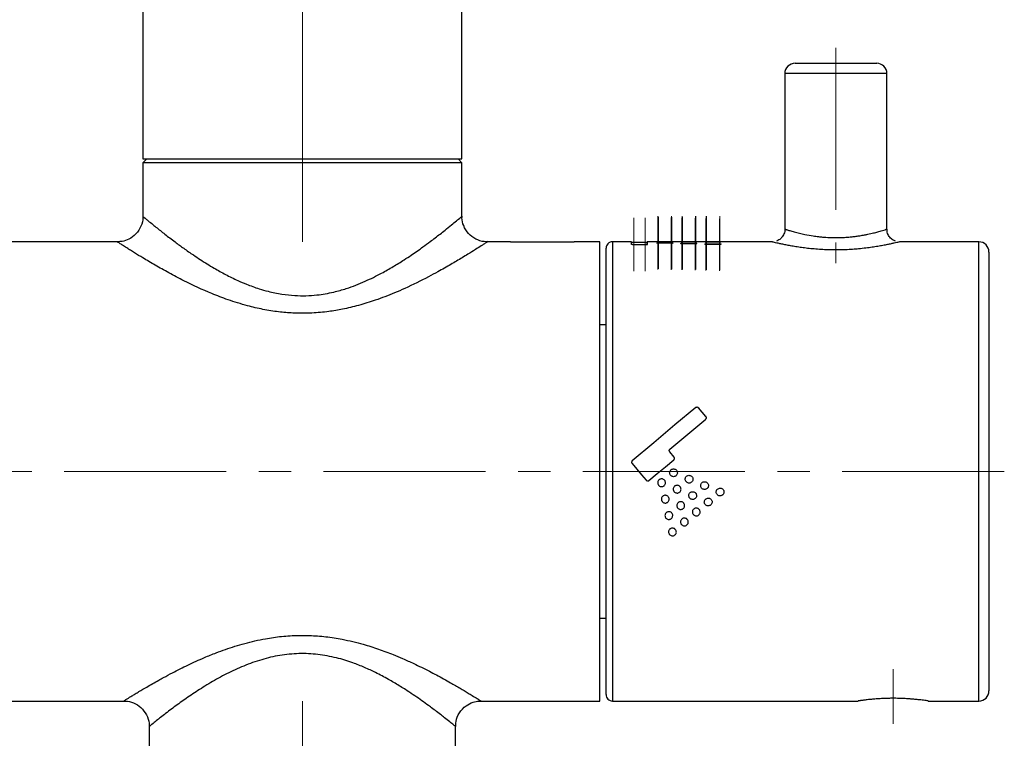
# Model space of a CAD drawing. Units: millimetres. Extents: x -2427 to 1561, y -1001 to 980.
# Drawn here: x -2329 to -2252, y 154 to 210 of the extents above; entities that cross this region are included whole.
import ezdxf

# ---------------------------------------------------------------- set-up
doc = ezdxf.new("R2010")
doc.units = ezdxf.units.MM
doc.linetypes.add('CENTERX2', pattern=[20.32, 12.7, -2.54, 2.54, -2.54])
doc.layers.add('アノテーション', color=7, linetype='Continuous')

msp = doc.modelspace()

# ---------------------------------------------------------------- linework, layer by layer
at = {"color": 7, "linetype": 'Continuous', "lineweight": 25}
for p, q in [((-2319.79886, 263.02855), (-2319.79886, 199.0966)), ((-2294.79887, 199.0966), (-2294.79887, 263.02671)), ((-2268.69886, 206.5966), (-2262.29885, 206.5966)), ((-2269.49885, 205.7966), (-2269.49885, 193.59598)), ((-2261.49885, 193.59509), (-2261.49885, 205.7966)), ((-2319.49885, 199.0966), (-2319.79886, 198.79661)), ((-2319.79886, 199.0966), (-2302.32373, 199.0966)), ((-2302.32373, 199.0966), (-2294.79887, 199.0966)), ((-2294.79887, 198.79661), (-2295.09886, 199.0966)), ((-2319.79886, 198.79661), (-2319.79886, 194.59573)), ((-2294.79887, 198.79661), (-2319.79886, 198.79661)), ((-2294.79887, 194.59659), (-2294.79887, 198.79661)), ((-2321.78827, 192.5966), (-2380.79885, 192.5966)), ((-2290.99886, 192.5966), (-2292.79886, 192.5966)), ((-2290.99886, 192.5966), (-2290.99886, 192.59215)), ((-2290.99886, 192.59215), (-2285.99887, 192.59215)), ((-2283.99886, 192.5966), (-2285.99887, 192.5966)), ((-2285.99887, 192.59215), (-2285.99887, 192.5966)), ((-2283.99886, 174.5966), (-2283.99886, 192.5966)), ((-2281.49886, 192.5966), (-2282.99886, 192.5966)), ((-2281.49886, 192.39693), (-2281.49886, 192.5966)), ((-2280.2763, 192.5466), (-2281.49886, 192.5466)), ((-2280.44377, 192.37057), (-2281.32886, 192.37057)), ((-2270.49734, 192.5966), (-2280.2763, 192.5966)), ((-2279.53075, 192.58172), (-2279.51616, 192.59088)), ((-2279.53057, 192.49608), (-2279.48211, 192.52302)), ((-2278.41586, 192.46436), (-2279.46572, 192.48601)), ((-2278.39045, 192.57549), (-2279.45505, 192.57811)), ((-2279.4321, 192.59263), (-2278.36747, 192.59137)), ((-2279.38944, 192.52877), (-2278.3395, 192.5117)), ((-2278.27462, 192.50241), (-2278.32317, 192.47214)), ((-2278.29175, 192.58915), (-2278.30636, 192.57899)), ((-2277.6507, 192.45773), (-2277.60205, 192.48987)), ((-2277.63316, 192.57734), (-2277.61894, 192.58805)), ((-2276.53533, 192.42088), (-2277.58577, 192.44589)), ((-2276.49288, 192.57032), (-2277.55746, 192.57325)), ((-2277.53483, 192.59023), (-2276.46989, 192.58865)), ((-2277.50939, 192.49684), (-2276.45953, 192.47629)), ((-2277.50939, 192.44655), (-2277.50939, 192.49684)), ((-2276.45953, 192.42596), (-2277.50939, 192.44655)), ((-2276.45953, 192.42596), (-2276.45953, 192.47629)), ((-2276.39463, 192.46528), (-2276.44269, 192.42989)), ((-2276.39422, 192.58595), (-2276.40879, 192.57425)), ((-2275.75481, 192.41278), (-2275.70628, 192.4501)), ((-2275.73767, 192.57249), (-2275.72311, 192.58473)), ((-2275.70628, 192.39969), (-2275.70628, 192.4501)), ((-2274.63959, 192.37057), (-2275.6899, 192.39918)), ((-2274.59699, 192.56472), (-2275.66196, 192.56795)), ((-2275.63906, 192.58732), (-2274.5741, 192.58544)), ((-2275.61361, 192.45831), (-2274.56376, 192.43424)), ((-2275.61361, 192.40791), (-2275.61361, 192.45831)), ((-2274.56376, 192.38379), (-2275.61361, 192.40791)), ((-2274.56376, 192.38379), (-2274.56376, 192.43424)), ((-2274.49885, 192.42147), (-2274.54692, 192.38085)), ((-2274.49837, 192.58228), (-2274.51293, 192.56907)), ((-2254.29887, 192.5966), (-2260.50462, 192.5966)), ((-2283.49885, 157.0966), (-2283.49885, 192.0966)), ((-2253.49885, 191.79661), (-2253.49885, 174.5966)), ((-2283.49885, 186.0966), (-2283.99886, 186.0966)), ((-2278.17565, 175.72555), (-2278.51789, 176.13346)), ((-2283.99886, 156.59661), (-2283.99886, 174.5966)), ((-2253.49885, 174.5966), (-2253.49885, 157.39661)), ((-2283.99886, 163.0966), (-2283.49885, 163.0966)), ((-2333.99886, 156.59661), (-2321.29885, 156.59661)), ((-2293.31565, 156.59661), (-2283.99886, 156.59661)), ((-2282.99886, 156.59661), (-2263.74721, 156.59661)), ((-2258.25439, 156.59661), (-2254.29887, 156.59661)), ((-2319.29886, 154.5966), (-2319.29886, 146.09661)), ((-2295.29886, 146.09661), (-2295.29886, 154.60221))]:
    msp.add_line(p, q, dxfattribs=at)
at = {"color": 8, "linetype": 'Continuous', "lineweight": 25}
for p, q in [((-2261.49885, 205.7966), (-2269.49885, 205.7966)), ((-2282.99886, 192.5966), (-2282.99886, 156.59661)), ((-2279.51616, 192.57965), (-2279.51616, 192.59088)), ((-2279.48211, 192.4866), (-2279.48211, 192.52302)), ((-2279.4321, 192.57805), (-2279.4321, 192.59263)), ((-2279.38944, 192.48449), (-2279.38944, 192.52877)), ((-2278.36747, 192.57561), (-2278.36747, 192.59137)), ((-2278.3395, 192.46787), (-2278.3395, 192.5117)), ((-2277.61894, 192.57501), (-2277.61894, 192.58805)), ((-2277.60205, 192.44658), (-2277.60205, 192.48987)), ((-2277.53483, 192.5732), (-2277.53483, 192.59023)), ((-2276.46989, 192.57045), (-2276.46989, 192.58865)), ((-2275.72311, 192.56987), (-2275.72311, 192.58473)), ((-2275.63906, 192.56788), (-2275.63906, 192.58732)), ((-2274.5741, 192.56487), (-2274.5741, 192.58544)), ((-2254.29887, 174.5966), (-2254.29887, 192.5966)), ((-2254.29887, 156.59661), (-2254.29887, 174.5966))]:
    msp.add_line(p, q, dxfattribs=at)
at = {"color": 7, "linetype": 'Continuous', "lineweight": 25, "flags": 128}
for points in [[(-2280.27755, 192.5466), (-2280.27713, 192.57436), (-2280.27545, 192.57439), (-2280.27378, 192.39696)], [(-2280.27378, 192.3464), (-2280.27545, 192.52433), (-2280.2763, 192.5466)], [(-2276.46679, 179.61334), (-2278.10328, 178.24027), (-2279.76659, 176.84471), (-2281.44646, 175.43524)], [(-2275.67834, 178.90749), (-2275.96769, 179.25211), (-2276.25549, 179.59489)], [(-2278.49938, 176.34477), (-2277.55868, 177.13401), (-2276.62389, 177.91831), (-2275.6968, 178.69613)], [(-2281.46495, 175.22391), (-2281.09431, 174.78218), (-2280.72359, 174.34034), (-2280.35298, 173.89866)], [(-2280.14165, 173.88017), (-2279.49248, 174.42486), (-2278.8431, 174.96972), (-2278.19414, 175.51424)]]:
    msp.add_lwpolyline(points, dxfattribs=at)
at = {"color": 7, "linetype": 'Continuous', "lineweight": 25}
for centre, radius, start, end in [((-2268.69886, 205.7966), 0.8, 89.9997878, 180.0002122), ((-2262.29887, 205.79658), 0.80002, 0.0016097, 89.9983903), ((-2282.99887, 192.09662), 0.49998, 89.9986063, 180.0031013), ((-2254.29887, 191.79658), 0.80002, 0.0016096, 89.9994576), ((-2254.29885, 157.3966), 0.8, 269.9987206, 0.0002122), ((-2282.9989, 157.09656), 0.49996, 179.9956913, 270.0043087)]:
    msp.add_arc(centre, radius, start, end, dxfattribs=at)
for points, knots in [([(-2319.81111, 194.59343), (-2319.80685, 194.56341), (-2319.77007, 194.30369), (-2319.93128, 193.79944), (-2320.30339, 193.19875), (-2320.84294, 192.80519), (-2321.35552, 192.61831), (-2321.6642, 192.60825), (-2321.78886, 192.60419)], [0, 0, 0, 0, 0.02913283, 0.25197277, 0.48398977, 0.70396196, 0.88044968, 1, 1, 1, 1]), ([(-2292.79379, 192.61253), (-2292.87843, 192.60948), (-2293.1969, 192.598), (-2293.73812, 192.7896), (-2294.31744, 193.22389), (-2294.67639, 193.82407), (-2294.81466, 194.31818), (-2294.79023, 194.57304), (-2294.78598, 194.61744)], [0, 0, 0, 0, 0.08032496, 0.30225854, 0.52804857, 0.75688276, 0.95764743, 1, 1, 1, 1]), ([(-2269.50033, 193.59533), (-2269.49972, 193.59169), (-2269.47903, 193.46916), (-2269.5551, 193.22545), (-2269.71986, 192.94278), (-2269.93508, 192.75403), (-2270.08626, 192.68875), (-2270.15252, 192.66013)], [0, 0, 0, 0, 0.00912984, 0.30776606, 0.59317648, 0.82167122, 1, 1, 1, 1]), ([(-2260.84872, 192.66111), (-2260.85285, 192.66214), (-2260.9634, 192.68949), (-2261.15959, 192.82641), (-2261.38202, 193.0882), (-2261.49795, 193.36759), (-2261.4871, 193.5416), (-2261.48379, 193.59474)], [0, 0, 0, 0, 0.01060554, 0.2832794, 0.56844804, 0.86818389, 1, 1, 1, 1]), ([(-2281.32886, 192.37057), (-2281.3474, 192.37089), (-2281.38244, 192.3715), (-2281.43091, 192.37496), (-2281.4662, 192.38219), (-2281.49151, 192.38603), (-2281.49744, 192.39482), (-2281.49886, 192.39693)], [0, 0, 0, 0, 0.31846902, 0.60205663, 0.82192876, 0.95717361, 1, 1, 1, 1]), ([(-2280.27378, 192.39696), (-2280.27378, 192.39694), (-2280.27377, 192.39257), (-2280.29037, 192.38484), (-2280.31559, 192.37934), (-2280.35892, 192.37357), (-2280.40252, 192.37099), (-2280.43205, 192.37069), (-2280.44377, 192.37057)], [0, 0, 0, 0, 0.00025565, 0.0750097, 0.24321236, 0.49419983, 0.79920218, 1, 1, 1, 1]), ([(-2279.46572, 192.48601), (-2279.46987, 192.48613), (-2279.48183, 192.48648), (-2279.49971, 192.48692), (-2279.51714, 192.49063), (-2279.52733, 192.48957), (-2279.53217, 192.49515), (-2279.53085, 192.49592), (-2279.53057, 192.49608)], [0, 0, 0, 0, 0.18110888, 0.52191571, 0.78378781, 0.93928522, 0.98681747, 1, 1, 1, 1]), ([(-2279.45505, 192.57811), (-2279.46246, 192.57818), (-2279.4777, 192.57831), (-2279.49901, 192.57849), (-2279.51593, 192.58012), (-2279.52645, 192.5795), (-2279.53013, 192.5814), (-2279.53075, 192.58172)], [0, 0, 0, 0, 0.29299223, 0.60214861, 0.83736736, 0.97280918, 1, 1, 1, 1]), ([(-2279.51616, 192.59088), (-2279.51602, 192.59092), (-2279.51346, 192.59167), (-2279.50544, 192.59151), (-2279.49046, 192.59237), (-2279.46924, 192.59244), (-2279.44911, 192.59265), (-2279.43629, 192.59263), (-2279.4321, 192.59263)], [0, 0, 0, 0, 0.00515898, 0.09511031, 0.28140307, 0.5430977, 0.8504768, 1, 1, 1, 1]), ([(-2279.48211, 192.52302), (-2279.47986, 192.5237), (-2279.47254, 192.5259), (-2279.4575, 192.52703), (-2279.43632, 192.52844), (-2279.4129, 192.52896), (-2279.39686, 192.52883), (-2279.38944, 192.52877)], [0, 0, 0, 0, 0.07572392, 0.24572856, 0.48306942, 0.76086429, 1, 1, 1, 1]), ([(-2278.32317, 192.47214), (-2278.32432, 192.4716), (-2278.32958, 192.46912), (-2278.34229, 192.46741), (-2278.36179, 192.46524), (-2278.38254, 192.4644), (-2278.40105, 192.46413), (-2278.41122, 192.46429), (-2278.41586, 192.46436)], [0, 0, 0, 0, 0.04047489, 0.18620931, 0.40554559, 0.67341856, 0.85106276, 1, 1, 1, 1]), ([(-2278.30636, 192.57899), (-2278.30792, 192.57862), (-2278.3138, 192.57722), (-2278.32667, 192.57685), (-2278.34613, 192.57584), (-2278.3668, 192.57558), (-2278.38209, 192.57545), (-2278.38906, 192.57548), (-2278.39045, 192.57549)], [0, 0, 0, 0, 0.05685137, 0.2149403, 0.45564123, 0.75207259, 0.95030873, 1, 1, 1, 1]), ([(-2278.36747, 192.59137), (-2278.3627, 192.59137), (-2278.34963, 192.59136), (-2278.33095, 192.59098), (-2278.30899, 192.59108), (-2278.30208, 192.58969), (-2278.29055, 192.59016), (-2278.29171, 192.58918), (-2278.29175, 192.58915)], [0, 0, 0, 0, 0.18710704, 0.51216181, 0.77358869, 0.9416959, 0.99819368, 1, 1, 1, 1]), ([(-2278.3395, 192.5117), (-2278.33802, 192.51167), (-2278.32831, 192.51148), (-2278.31242, 192.51099), (-2278.29182, 192.50894), (-2278.28209, 192.50799), (-2278.27206, 192.50467), (-2278.27409, 192.50289), (-2278.27462, 192.50241)], [0, 0, 0, 0, 0.06457244, 0.42157084, 0.71010387, 0.89932581, 0.97339037, 1, 1, 1, 1]), ([(-2277.58577, 192.44589), (-2277.58993, 192.44603), (-2277.60189, 192.44642), (-2277.61984, 192.44711), (-2277.63712, 192.45095), (-2277.64778, 192.4506), (-2277.65237, 192.45653), (-2277.65099, 192.45752), (-2277.6507, 192.45773)], [0, 0, 0, 0, 0.17949332, 0.51620288, 0.77557094, 0.93165302, 0.98572501, 1, 1, 1, 1]), ([(-2277.55746, 192.57325), (-2277.56487, 192.57333), (-2277.5801, 192.57348), (-2277.60144, 192.57369), (-2277.6183, 192.57551), (-2277.62895, 192.57486), (-2277.63255, 192.57698), (-2277.63316, 192.57734)], [0, 0, 0, 0, 0.29269759, 0.60136916, 0.83662631, 0.97212284, 1, 1, 1, 1]), ([(-2277.61894, 192.58805), (-2277.6188, 192.58811), (-2277.6163, 192.58908), (-2277.60816, 192.58878), (-2277.59327, 192.58991), (-2277.57201, 192.59002), (-2277.55187, 192.59025), (-2277.53904, 192.59023), (-2277.53483, 192.59023)], [0, 0, 0, 0, 0.00548885, 0.09548813, 0.28162952, 0.5428841, 0.84993148, 1, 1, 1, 1]), ([(-2277.60205, 192.48987), (-2277.59981, 192.49068), (-2277.59259, 192.49332), (-2277.57746, 192.49472), (-2277.55628, 192.49644), (-2277.53283, 192.49704), (-2277.5168, 192.49691), (-2277.50939, 192.49684)], [0, 0, 0, 0, 0.07633359, 0.24677688, 0.48419471, 0.76164644, 1, 1, 1, 1]), ([(-2277.50939, 192.44655), (-2277.5183, 192.44661), (-2277.53563, 192.44671), (-2277.55407, 192.44628), (-2277.56357, 192.44548), (-2277.56466, 192.44539)], [0, 0, 0, 0, 0.48317552, 0.94051659, 1, 1, 1, 1]), ([(-2276.44269, 192.42989), (-2276.44383, 192.42926), (-2276.44899, 192.42642), (-2276.46182, 192.4244), (-2276.48133, 192.4219), (-2276.5021, 192.42094), (-2276.52058, 192.4206), (-2276.53072, 192.42079), (-2276.53533, 192.42088)], [0, 0, 0, 0, 0.04155379, 0.18817764, 0.40774385, 0.67526491, 0.85219333, 1, 1, 1, 1]), ([(-2276.40879, 192.57425), (-2276.41034, 192.57383), (-2276.41619, 192.57225), (-2276.4291, 192.57187), (-2276.44855, 192.57072), (-2276.46923, 192.5704), (-2276.48451, 192.57032), (-2276.49148, 192.57032), (-2276.49288, 192.57032)], [0, 0, 0, 0, 0.0570107, 0.21530935, 0.45593032, 0.75221096, 0.95015998, 1, 1, 1, 1]), ([(-2276.46989, 192.58865), (-2276.46513, 192.58864), (-2276.45208, 192.58861), (-2276.43338, 192.58822), (-2276.41155, 192.58819), (-2276.40439, 192.5867), (-2276.39306, 192.58707), (-2276.39418, 192.58599), (-2276.39422, 192.58595)], [0, 0, 0, 0, 0.18626933, 0.51143136, 0.77262556, 0.94077889, 0.99778404, 1, 1, 1, 1]), ([(-2276.45953, 192.47629), (-2276.45805, 192.47626), (-2276.44836, 192.47604), (-2276.4324, 192.47543), (-2276.41206, 192.47306), (-2276.40177, 192.4718), (-2276.39212, 192.46791), (-2276.3941, 192.46584), (-2276.39463, 192.46528)], [0, 0, 0, 0, 0.06381786, 0.41728587, 0.70362767, 0.89267933, 0.97075352, 1, 1, 1, 1]), ([(-2275.6899, 192.39918), (-2275.69403, 192.39933), (-2275.70595, 192.39977), (-2275.72391, 192.40071), (-2275.74112, 192.40466), (-2275.75215, 192.40507), (-2275.75654, 192.41132), (-2275.7551, 192.41254), (-2275.75481, 192.41278)], [0, 0, 0, 0, 0.17657115, 0.50935465, 0.76679, 0.92412827, 0.98455393, 1, 1, 1, 1]), ([(-2275.66196, 192.56795), (-2275.66938, 192.56803), (-2275.68461, 192.56819), (-2275.70597, 192.56845), (-2275.72277, 192.5704), (-2275.73355, 192.56977), (-2275.73706, 192.57209), (-2275.73767, 192.57249)], [0, 0, 0, 0, 0.29250689, 0.60079777, 0.83562789, 0.97137885, 1, 1, 1, 1]), ([(-2275.72311, 192.58473), (-2275.72298, 192.58479), (-2275.72052, 192.58587), (-2275.71232, 192.58565), (-2275.69746, 192.5869), (-2275.67618, 192.58706), (-2275.65606, 192.58733), (-2275.64325, 192.58732), (-2275.63906, 192.58732)], [0, 0, 0, 0, 0.00539286, 0.09561828, 0.28188655, 0.54342816, 0.85058713, 1, 1, 1, 1]), ([(-2275.70628, 192.4501), (-2275.70406, 192.45106), (-2275.69693, 192.45415), (-2275.68169, 192.45581), (-2275.6605, 192.45784), (-2275.63703, 192.45855), (-2275.62101, 192.45838), (-2275.61361, 192.45831)], [0, 0, 0, 0, 0.07730857, 0.24833096, 0.48584834, 0.76244356, 1, 1, 1, 1]), ([(-2275.61361, 192.40791), (-2275.62249, 192.40799), (-2275.6398, 192.40815), (-2275.66418, 192.40723), (-2275.68436, 192.40509), (-2275.69832, 192.40339), (-2275.70454, 192.40049), (-2275.70628, 192.39969)], [0, 0, 0, 0, 0.28515598, 0.55510298, 0.78081174, 0.93877363, 1, 1, 1, 1]), ([(-2274.54692, 192.38085), (-2274.54804, 192.38014), (-2274.55307, 192.37692), (-2274.56602, 192.37458), (-2274.58554, 192.37175), (-2274.60634, 192.37064), (-2274.62483, 192.37027), (-2274.63496, 192.37048), (-2274.63959, 192.37057)], [0, 0, 0, 0, 0.04230365, 0.1898133, 0.40970416, 0.67656165, 0.85223706, 1, 1, 1, 1]), ([(-2274.51293, 192.56907), (-2274.51448, 192.5686), (-2274.5203, 192.56686), (-2274.53325, 192.56641), (-2274.55269, 192.56518), (-2274.57338, 192.56481), (-2274.58865, 192.56471), (-2274.5956, 192.56472), (-2274.59699, 192.56472)], [0, 0, 0, 0, 0.0573561, 0.21577089, 0.45656563, 0.75261904, 0.95070128, 1, 1, 1, 1]), ([(-2274.5741, 192.58544), (-2274.56933, 192.58543), (-2274.55627, 192.58539), (-2274.53749, 192.58496), (-2274.51586, 192.58485), (-2274.50832, 192.58326), (-2274.49736, 192.58354), (-2274.49834, 192.58233), (-2274.49837, 192.58228)], [0, 0, 0, 0, 0.18682419, 0.51120687, 0.77231219, 0.94035942, 0.99776953, 1, 1, 1, 1]), ([(-2274.56376, 192.43424), (-2274.56228, 192.4342), (-2274.55262, 192.43395), (-2274.53661, 192.43322), (-2274.51648, 192.43053), (-2274.50566, 192.42896), (-2274.49636, 192.42445), (-2274.4983, 192.42212), (-2274.49885, 192.42147)], [0, 0, 0, 0, 0.06298669, 0.41229477, 0.69615332, 0.88536949, 0.96788715, 1, 1, 1, 1]), ([(-2274.54449, 192.38289), (-2274.54557, 192.38299), (-2274.55198, 192.38354), (-2274.55841, 192.38368), (-2274.56376, 192.38379)], [0, 0, 0, 0, 0.16819961, 1, 1, 1, 1]), ([(-2260.50462, 192.59517), (-2260.50909, 192.59406), (-2260.53873, 192.58668), (-2260.61322, 192.56831), (-2260.74758, 192.53581), (-2260.93804, 192.49122), (-2261.18302, 192.43642), (-2261.47979, 192.37382), (-2261.82795, 192.30583), (-2262.22444, 192.23559), (-2262.66597, 192.16654), (-2263.1662, 192.09984), (-2263.67685, 192.04538), (-2264.214, 192.00246), (-2264.71013, 191.976), (-2265.20134, 191.96266), (-2265.65854, 191.96098), (-2266.14484, 191.97078), (-2266.65572, 191.99424), (-2267.18586, 192.03318), (-2267.61601, 192.07635), (-2267.94619, 192.11577), (-2268.25359, 192.15616), (-2268.62047, 192.21061), (-2269.0316, 192.28047), (-2269.40137, 192.35036), (-2269.72415, 192.41683), (-2269.99444, 192.4763), (-2270.20772, 192.52574), (-2270.35963, 192.56222), (-2270.45008, 192.58445), (-2270.48911, 192.59417), (-2270.49734, 192.59622)], [0, 0, 0, 0, 0.00136862, 0.00907465, 0.02279311, 0.0424363, 0.06718863, 0.09737351, 0.13254122, 0.17257398, 0.21699192, 0.26530212, 0.32248895, 0.36954094, 0.42537819, 0.47007204, 0.51551559, 0.56119683, 0.61456299, 0.66743645, 0.71910051, 0.74298447, 0.76622351, 0.81121089, 0.8531661, 0.89010724, 0.9230082, 0.95106722, 0.97232694, 0.98805099, 0.9974818, 1, 1, 1, 1]), ([(-2276.46679, 179.61334), (-2276.4532, 179.62269), (-2276.42589, 179.64148), (-2276.3763, 179.65093), (-2276.32739, 179.64478), (-2276.2852, 179.62519), (-2276.2647, 179.60429), (-2276.25549, 179.59489)], [0, 0, 0, 0, 0.20905644, 0.42025347, 0.62755368, 0.83256561, 1, 1, 1, 1]), ([(-2275.6968, 178.69613), (-2275.68484, 178.70838), (-2275.66102, 178.73276), (-2275.64322, 178.78196), (-2275.64201, 178.83375), (-2275.65594, 178.87729), (-2275.6723, 178.89935), (-2275.67834, 178.90749)], [0, 0, 0, 0, 0.21681901, 0.43179227, 0.64970369, 0.8708003, 1, 1, 1, 1]), ([(-2278.51789, 176.13346), (-2278.52748, 176.14748), (-2278.54664, 176.1755), (-2278.55568, 176.22669), (-2278.54822, 176.27728), (-2278.52735, 176.31804), (-2278.50725, 176.33725), (-2278.49938, 176.34477)], [0, 0, 0, 0, 0.2152261, 0.43015316, 0.64553481, 0.86126353, 1, 1, 1, 1]), ([(-2281.44646, 175.43524), (-2281.45832, 175.42312), (-2281.48203, 175.39889), (-2281.49984, 175.35016), (-2281.50135, 175.29916), (-2281.48799, 175.25531), (-2281.47148, 175.23281), (-2281.46495, 175.22391)], [0, 0, 0, 0, 0.21481241, 0.42952198, 0.64436218, 0.85929808, 1, 1, 1, 1]), ([(-2278.19414, 175.51424), (-2278.18229, 175.52636), (-2278.15859, 175.55059), (-2278.14077, 175.5993), (-2278.13927, 175.6503), (-2278.15263, 175.69414), (-2278.16913, 175.71665), (-2278.17565, 175.72555)], [0, 0, 0, 0, 0.21480107, 0.4294811, 0.64428759, 0.85931381, 1, 1, 1, 1]), ([(-2278.45237, 174.29446), (-2278.47181, 174.32298), (-2278.5107, 174.38001), (-2278.52876, 174.48392), (-2278.51394, 174.58704), (-2278.46512, 174.67934), (-2278.38853, 174.75009), (-2278.29317, 174.79167), (-2278.18905, 174.79912), (-2278.08867, 174.77196), (-2278.02201, 174.72676), (-2277.99243, 174.69355), (-2277.98556, 174.68583)], [0, 0, 0, 0, 0.1076607, 0.21534461, 0.3229533, 0.43091161, 0.53743772, 0.64547294, 0.75234047, 0.8599597, 0.96744046, 1, 1, 1, 1]), ([(-2277.98556, 174.68583), (-2277.96621, 174.65767), (-2277.92751, 174.60137), (-2277.90918, 174.49827), (-2277.92348, 174.39571), (-2277.96532, 174.31206), (-2278.00651, 174.27251), (-2278.02275, 174.25691)], [0, 0, 0, 0, 0.21331841, 0.42661855, 0.64128686, 0.85856483, 1, 1, 1, 1]), ([(-2280.35298, 173.89866), (-2280.34087, 173.8868), (-2280.31666, 173.86309), (-2280.26796, 173.8453), (-2280.21703, 173.84375), (-2280.17316, 173.85709), (-2280.15062, 173.8736), (-2280.14165, 173.88017)], [0, 0, 0, 0, 0.21467628, 0.42932838, 0.64392016, 0.85839839, 1, 1, 1, 1]), ([(-2279.34775, 173.94031), (-2279.37174, 173.91584), (-2279.41974, 173.8669), (-2279.4557, 173.76831), (-2279.45911, 173.6648), (-2279.43221, 173.57543), (-2279.39856, 173.5295), (-2279.3853, 173.51139)], [0, 0, 0, 0, 0.21396426, 0.42790968, 0.64238404, 0.8590309, 1, 1, 1, 1]), ([(-2278.91849, 173.90276), (-2278.94314, 173.92688), (-2278.99247, 173.97515), (-2279.09163, 174.01119), (-2279.19533, 174.01424), (-2279.28428, 173.98705), (-2279.32984, 173.95349), (-2279.34775, 173.94031)], [0, 0, 0, 0, 0.21512814, 0.43038065, 0.64500695, 0.86045784, 1, 1, 1, 1]), ([(-2278.95604, 173.47418), (-2278.93202, 173.49868), (-2278.88398, 173.54767), (-2278.84801, 173.64639), (-2278.84471, 173.74997), (-2278.8717, 173.83914), (-2278.90531, 173.88483), (-2278.91849, 173.90276)], [0, 0, 0, 0, 0.21432453, 0.4286398, 0.64352529, 0.86017489, 1, 1, 1, 1]), ([(-2278.02275, 174.25691), (-2278.05129, 174.23741), (-2278.10837, 174.19839), (-2278.21242, 174.18014), (-2278.31514, 174.19527), (-2278.39793, 174.23755), (-2278.43702, 174.27842), (-2278.45237, 174.29446)], [0, 0, 0, 0, 0.21543248, 0.43092717, 0.64536295, 0.86078054, 1, 1, 1, 1]), ([(-2277.23521, 173.79183), (-2277.25459, 173.82009), (-2277.29336, 173.8766), (-2277.31162, 173.97991), (-2277.29694, 174.08237), (-2277.25495, 174.16569), (-2277.21388, 174.20516), (-2277.19766, 174.22075)], [0, 0, 0, 0, 0.21392886, 0.42789469, 0.64218572, 0.85872134, 1, 1, 1, 1]), ([(-2276.80595, 173.75428), (-2276.8345, 173.73478), (-2276.89162, 173.69578), (-2276.99578, 173.67755), (-2277.09856, 173.69261), (-2277.18124, 173.73494), (-2277.22003, 173.77583), (-2277.23521, 173.79183)], [0, 0, 0, 0, 0.2156018, 0.43130848, 0.64642485, 0.8616205, 1, 1, 1, 1]), ([(-2277.19766, 174.22075), (-2277.16936, 174.24019), (-2277.11275, 174.27908), (-2277.00936, 174.29746), (-2276.90704, 174.28277), (-2276.82397, 174.24079), (-2276.78466, 174.19978), (-2276.76909, 174.18354)], [0, 0, 0, 0, 0.21448195, 0.42901284, 0.64302927, 0.85859746, 1, 1, 1, 1]), ([(-2276.76909, 174.18354), (-2276.7496, 174.15518), (-2276.71062, 174.09847), (-2276.69218, 173.99482), (-2276.70687, 173.89215), (-2276.74884, 173.80897), (-2276.78984, 173.76971), (-2276.80595, 173.75428)], [0, 0, 0, 0, 0.21464189, 0.42930533, 0.64377495, 0.86003025, 1, 1, 1, 1]), ([(-2276.0184, 173.28919), (-2276.03784, 173.31743), (-2276.07673, 173.37391), (-2276.09513, 173.47725), (-2276.08046, 173.57969), (-2276.03846, 173.66289), (-2275.99739, 173.70223), (-2275.98119, 173.71776)], [0, 0, 0, 0, 0.21417424, 0.42833155, 0.64266932, 0.85898248, 1, 1, 1, 1]), ([(-2275.98119, 173.71776), (-2275.95289, 173.73721), (-2275.89627, 173.77614), (-2275.79286, 173.7946), (-2275.69054, 173.77996), (-2275.60725, 173.73795), (-2275.56794, 173.69667), (-2275.55227, 173.68021)], [0, 0, 0, 0, 0.21423606, 0.42859552, 0.64239864, 0.85740547, 1, 1, 1, 1]), ([(-2275.55227, 173.68021), (-2275.53282, 173.65194), (-2275.49393, 173.59543), (-2275.47545, 173.49207), (-2275.49002, 173.38963), (-2275.53206, 173.30641), (-2275.57321, 173.26715), (-2275.58948, 173.25163)], [0, 0, 0, 0, 0.21425589, 0.42840994, 0.64276478, 0.85878275, 1, 1, 1, 1]), ([(-2279.3853, 173.51139), (-2279.36078, 173.48733), (-2279.31172, 173.43919), (-2279.21302, 173.40317), (-2279.10972, 173.39989), (-2279.0204, 173.42689), (-2278.97442, 173.46068), (-2278.95604, 173.47418)], [0, 0, 0, 0, 0.21418556, 0.4285386, 0.64218858, 0.85696354, 1, 1, 1, 1]), ([(-2278.13128, 173.43768), (-2278.15529, 173.41319), (-2278.20328, 173.36424), (-2278.23923, 173.26561), (-2278.24266, 173.16199), (-2278.21572, 173.07253), (-2278.18206, 173.02651), (-2278.16883, 173.00842)], [0, 0, 0, 0, 0.21395657, 0.42767762, 0.64216543, 0.85929024, 1, 1, 1, 1]), ([(-2278.16883, 173.00842), (-2278.14415, 172.98435), (-2278.09475, 172.93618), (-2277.99553, 172.90026), (-2277.89181, 172.89718), (-2277.8029, 172.92427), (-2277.75741, 172.95774), (-2277.73957, 172.97087)], [0, 0, 0, 0, 0.21510749, 0.43051634, 0.64546847, 0.86098769, 1, 1, 1, 1]), ([(-2277.70202, 173.40012), (-2277.72637, 173.42409), (-2277.7751, 173.47205), (-2277.8733, 173.50809), (-2277.97643, 173.51163), (-2278.06617, 173.48503), (-2278.11262, 173.45124), (-2278.13128, 173.43768)], [0, 0, 0, 0, 0.21311394, 0.42647327, 0.63966767, 0.85529084, 1, 1, 1, 1]), ([(-2277.73957, 172.97087), (-2277.71543, 172.99555), (-2277.66718, 173.0449), (-2277.63124, 173.14424), (-2277.62825, 173.24829), (-2277.6556, 173.33716), (-2277.68907, 173.38256), (-2277.70202, 173.40012)], [0, 0, 0, 0, 0.2153282, 0.43054846, 0.6460088, 0.86300552, 1, 1, 1, 1]), ([(-2276.95133, 172.50611), (-2276.97091, 172.53474), (-2277.01007, 172.59198), (-2277.02825, 172.69651), (-2277.01279, 172.79969), (-2276.97008, 172.88199), (-2276.92941, 172.92055), (-2276.91378, 172.93537)], [0, 0, 0, 0, 0.21625427, 0.43236491, 0.6483783, 0.86480361, 1, 1, 1, 1]), ([(-2276.91378, 172.93537), (-2276.8855, 172.95472), (-2276.82893, 172.99345), (-2276.72566, 173.01171), (-2276.62341, 172.99715), (-2276.53995, 172.9552), (-2276.50036, 172.91398), (-2276.48452, 172.89748)], [0, 0, 0, 0, 0.21372586, 0.42767689, 0.64139541, 0.85648824, 1, 1, 1, 1]), ([(-2276.48452, 172.89748), (-2276.46509, 172.86908), (-2276.42625, 172.81234), (-2276.40812, 172.70871), (-2276.42325, 172.60608), (-2276.46571, 172.52299), (-2276.5069, 172.48369), (-2276.52311, 172.46822)], [0, 0, 0, 0, 0.21449091, 0.42867444, 0.64288436, 0.85948338, 1, 1, 1, 1]), ([(-2275.58948, 173.25163), (-2275.61774, 173.23223), (-2275.67428, 173.1934), (-2275.77759, 173.17497), (-2275.87988, 173.18946), (-2275.96332, 173.23137), (-2276.00267, 173.27268), (-2276.0184, 173.28919)], [0, 0, 0, 0, 0.21389975, 0.42799529, 0.64193574, 0.85697279, 1, 1, 1, 1]), ([(-2274.80194, 172.78585), (-2274.82144, 172.81445), (-2274.86043, 172.87164), (-2274.87846, 172.97606), (-2274.8631, 173.07935), (-2274.82057, 173.16189), (-2274.77993, 173.20064), (-2274.76439, 173.21545)], [0, 0, 0, 0, 0.21582718, 0.4315364, 0.64768107, 0.86525317, 1, 1, 1, 1]), ([(-2274.76439, 173.21545), (-2274.73587, 173.23486), (-2274.6788, 173.2737), (-2274.57481, 173.29181), (-2274.47211, 173.27674), (-2274.38948, 173.23455), (-2274.35063, 173.1938), (-2274.33547, 173.1779)], [0, 0, 0, 0, 0.21544207, 0.43107234, 0.64627549, 0.86197011, 1, 1, 1, 1]), ([(-2274.33547, 173.1779), (-2274.31594, 173.14946), (-2274.27689, 173.09259), (-2274.25851, 172.98867), (-2274.27343, 172.88589), (-2274.31583, 172.80295), (-2274.35691, 172.76394), (-2274.37302, 172.74865)], [0, 0, 0, 0, 0.21509079, 0.42997991, 0.64476313, 0.86070946, 1, 1, 1, 1]), ([(-2279.06386, 172.65495), (-2279.08805, 172.63022), (-2279.13637, 172.58083), (-2279.1724, 172.4815), (-2279.1753, 172.37753), (-2279.14781, 172.28887), (-2279.11436, 172.24357), (-2279.10142, 172.22603)], [0, 0, 0, 0, 0.21583912, 0.431245, 0.64635614, 0.86312765, 1, 1, 1, 1]), ([(-2279.10142, 172.22603), (-2279.07716, 172.20209), (-2279.02857, 172.15412), (-2278.93063, 172.11798), (-2278.82801, 172.11417), (-2278.73808, 172.14047), (-2278.69156, 172.17453), (-2278.6725, 172.18848)], [0, 0, 0, 0, 0.21263868, 0.42593519, 0.63841406, 0.85186222, 1, 1, 1, 1]), ([(-2278.63495, 172.6174), (-2278.65955, 172.64146), (-2278.7088, 172.68966), (-2278.80771, 172.72573), (-2278.91105, 172.72892), (-2279.00004, 172.70195), (-2279.04569, 172.66833), (-2279.06386, 172.65495)], [0, 0, 0, 0, 0.21477811, 0.43005364, 0.64411076, 0.85833498, 1, 1, 1, 1]), ([(-2278.6725, 172.18848), (-2278.64838, 172.21301), (-2278.60017, 172.26202), (-2278.56414, 172.36094), (-2278.56096, 172.46479), (-2278.58827, 172.55391), (-2278.62186, 172.5996), (-2278.63495, 172.6174)], [0, 0, 0, 0, 0.21466531, 0.42893959, 0.64395255, 0.86129373, 1, 1, 1, 1]), ([(-2277.84705, 172.15196), (-2277.8712, 172.1274), (-2277.91943, 172.07837), (-2277.95553, 171.97953), (-2277.95872, 171.87576), (-2277.9314, 171.78672), (-2277.89772, 171.74113), (-2277.8846, 171.72339)], [0, 0, 0, 0, 0.2150223, 0.42929417, 0.64399368, 0.86140686, 1, 1, 1, 1]), ([(-2277.41814, 172.11441), (-2277.44265, 172.13848), (-2277.49175, 172.1867), (-2277.5904, 172.22289), (-2277.69336, 172.22624), (-2277.78259, 172.19948), (-2277.82847, 172.16566), (-2277.84705, 172.15196)], [0, 0, 0, 0, 0.2142965, 0.42933332, 0.64244028, 0.85521177, 1, 1, 1, 1]), ([(-2277.4557, 171.68584), (-2277.43153, 171.71051), (-2277.38327, 171.75977), (-2277.34728, 171.85916), (-2277.34435, 171.96353), (-2277.37201, 172.0522), (-2277.40544, 172.09728), (-2277.41814, 172.11441)], [0, 0, 0, 0, 0.21569825, 0.43067793, 0.64728315, 0.86597395, 1, 1, 1, 1]), ([(-2276.52311, 172.46822), (-2276.55119, 172.44894), (-2276.6074, 172.41032), (-2276.71002, 172.3919), (-2276.81163, 172.4061), (-2276.89535, 172.44768), (-2276.93511, 172.48919), (-2276.95133, 172.50611)], [0, 0, 0, 0, 0.21289698, 0.42622725, 0.63883018, 0.85269729, 1, 1, 1, 1]), ([(-2275.73453, 172.00348), (-2275.75409, 172.03193), (-2275.79318, 172.08877), (-2275.81141, 172.19287), (-2275.7962, 172.29598), (-2275.75358, 172.37865), (-2275.71271, 172.41746), (-2275.69698, 172.4324)], [0, 0, 0, 0, 0.21532631, 0.43033492, 0.64621309, 0.86376616, 1, 1, 1, 1]), ([(-2275.69698, 172.4324), (-2275.66911, 172.45165), (-2275.61333, 172.49019), (-2275.51124, 172.5088), (-2275.40968, 172.49507), (-2275.32515, 172.45379), (-2275.28471, 172.41203), (-2275.26806, 172.39485)], [0, 0, 0, 0, 0.21141398, 0.42324286, 0.63516152, 0.84986217, 1, 1, 1, 1]), ([(-2275.26806, 172.39485), (-2275.24857, 172.36644), (-2275.20964, 172.3097), (-2275.19144, 172.2059), (-2275.2065, 172.10291), (-2275.24893, 172.02005), (-2275.28983, 171.981), (-2275.30561, 171.96593)], [0, 0, 0, 0, 0.21500037, 0.42951417, 0.64478993, 0.86298284, 1, 1, 1, 1]), ([(-2274.37302, 172.74865), (-2274.40116, 172.72933), (-2274.45749, 172.69066), (-2274.56039, 172.67226), (-2274.66245, 172.68653), (-2274.74613, 172.7281), (-2274.78595, 172.76931), (-2274.80194, 172.78585)], [0, 0, 0, 0, 0.21319573, 0.42675684, 0.64008309, 0.8554563, 1, 1, 1, 1]), ([(-2278.77964, 171.36923), (-2278.80383, 171.34469), (-2278.85207, 171.29576), (-2278.88822, 171.19688), (-2278.89151, 171.09277), (-2278.86398, 171.00353), (-2278.8302, 170.9579), (-2278.81719, 170.94032)], [0, 0, 0, 0, 0.21486746, 0.42851494, 0.64370188, 0.86274395, 1, 1, 1, 1]), ([(-2278.35107, 171.33168), (-2278.37539, 171.35556), (-2278.42415, 171.40346), (-2278.52215, 171.43951), (-2278.6246, 171.44326), (-2278.71426, 171.41707), (-2278.7606, 171.38316), (-2278.77964, 171.36923)], [0, 0, 0, 0, 0.21291124, 0.42694051, 0.63945273, 0.85187313, 1, 1, 1, 1]), ([(-2278.38863, 170.90242), (-2278.36429, 170.92735), (-2278.31573, 170.97708), (-2278.27975, 171.07735), (-2278.27738, 171.18254), (-2278.30569, 171.27068), (-2278.33885, 171.31525), (-2278.35107, 171.33168)], [0, 0, 0, 0, 0.21728933, 0.43340926, 0.65120983, 0.87143444, 1, 1, 1, 1]), ([(-2277.8846, 171.72339), (-2277.86023, 171.69938), (-2277.81136, 171.65124), (-2277.71314, 171.61506), (-2277.61064, 171.61148), (-2277.5211, 171.63791), (-2277.47479, 171.67185), (-2277.4557, 171.68584)], [0, 0, 0, 0, 0.21342119, 0.4278438, 0.6399608, 0.85160707, 1, 1, 1, 1]), ([(-2276.63025, 171.64933), (-2276.65441, 171.62468), (-2276.70261, 171.57551), (-2276.73858, 171.47637), (-2276.7416, 171.37216), (-2276.71405, 171.28335), (-2276.68057, 171.23803), (-2276.6678, 171.22076)], [0, 0, 0, 0, 0.21554948, 0.43004978, 0.64579557, 0.86499563, 1, 1, 1, 1]), ([(-2276.20099, 171.61178), (-2276.22533, 171.63574), (-2276.27412, 171.68379), (-2276.37223, 171.72002), (-2276.4748, 171.72374), (-2276.56462, 171.6974), (-2276.61109, 171.66336), (-2276.63025, 171.64933)], [0, 0, 0, 0, 0.2129149, 0.42684808, 0.63901389, 0.85119998, 1, 1, 1, 1]), ([(-2276.23855, 171.18286), (-2276.21431, 171.20758), (-2276.16595, 171.25692), (-2276.13001, 171.3565), (-2276.12732, 171.4611), (-2276.15519, 171.54965), (-2276.18847, 171.59478), (-2276.20099, 171.61178)], [0, 0, 0, 0, 0.21606272, 0.4311956, 0.64769589, 0.86733746, 1, 1, 1, 1]), ([(-2275.30561, 171.96593), (-2275.33373, 171.94658), (-2275.39006, 171.90781), (-2275.49278, 171.88921), (-2275.5943, 171.90326), (-2275.67816, 171.94475), (-2275.71807, 171.98633), (-2275.73453, 172.00348)], [0, 0, 0, 0, 0.21297966, 0.42661966, 0.63852334, 0.85089778, 1, 1, 1, 1]), ([(-2278.81719, 170.94032), (-2278.79309, 170.91651), (-2278.74471, 170.86872), (-2278.6473, 170.83257), (-2278.5454, 170.82841), (-2278.45522, 170.85406), (-2278.40831, 170.88813), (-2278.38863, 170.90242)], [0, 0, 0, 0, 0.21159118, 0.42471281, 0.63613561, 0.84732886, 1, 1, 1, 1]), ([(-2277.56353, 170.8666), (-2277.58774, 170.84187), (-2277.63598, 170.79261), (-2277.67195, 170.69313), (-2277.6749, 170.58823), (-2277.64697, 170.49937), (-2277.61353, 170.45417), (-2277.60108, 170.43734)], [0, 0, 0, 0, 0.21587274, 0.43000828, 0.64696129, 0.86858366, 1, 1, 1, 1]), ([(-2277.13461, 170.82905), (-2277.15878, 170.85287), (-2277.20728, 170.90069), (-2277.30477, 170.93684), (-2277.40667, 170.94082), (-2277.4968, 170.91503), (-2277.54376, 170.88094), (-2277.56353, 170.8666)], [0, 0, 0, 0, 0.21176316, 0.42508823, 0.63607338, 0.84683818, 1, 1, 1, 1]), ([(-2277.17216, 170.39979), (-2277.14782, 170.42467), (-2277.09931, 170.47425), (-2277.06332, 170.57445), (-2277.06088, 170.67991), (-2277.08931, 170.76821), (-2277.12252, 170.8128), (-2277.13461, 170.82905)], [0, 0, 0, 0, 0.21702484, 0.43248071, 0.65087309, 0.87283288, 1, 1, 1, 1]), ([(-2276.6678, 171.22076), (-2276.64347, 171.19677), (-2276.59465, 171.14864), (-2276.49658, 171.11243), (-2276.39431, 171.10876), (-2276.3046, 171.1349), (-2276.25797, 171.16876), (-2276.23855, 171.18286)], [0, 0, 0, 0, 0.21303687, 0.42740587, 0.63879788, 0.84957258, 1, 1, 1, 1]), ([(-2278.49646, 170.08353), (-2278.52078, 170.05859), (-2278.56916, 170.00901), (-2278.60504, 169.90889), (-2278.60752, 169.80325), (-2278.57892, 169.71518), (-2278.54581, 169.67079), (-2278.53401, 169.65496)], [0, 0, 0, 0, 0.21761396, 0.43274364, 0.65154546, 0.87574622, 1, 1, 1, 1]), ([(-2278.0672, 170.04598), (-2278.09121, 170.06973), (-2278.13948, 170.11749), (-2278.23648, 170.15377), (-2278.33771, 170.15813), (-2278.42836, 170.13282), (-2278.47587, 170.09843), (-2278.49646, 170.08353)], [0, 0, 0, 0, 0.21051947, 0.42334853, 0.63276617, 0.84085626, 1, 1, 1, 1]), ([(-2278.10475, 169.61741), (-2278.08037, 169.64235), (-2278.03188, 169.69196), (-2277.99602, 169.79247), (-2277.99378, 169.89861), (-2278.02271, 169.98648), (-2278.05568, 170.03056), (-2278.0672, 170.04598)], [0, 0, 0, 0, 0.21784085, 0.43331192, 0.65363149, 0.8788915, 1, 1, 1, 1]), ([(-2277.60108, 170.43734), (-2277.57672, 170.41347), (-2277.52778, 170.36549), (-2277.42972, 170.32948), (-2277.32775, 170.32582), (-2277.23818, 170.35174), (-2277.19168, 170.38559), (-2277.17216, 170.39979)], [0, 0, 0, 0, 0.21292321, 0.42783033, 0.63917067, 0.8485611, 1, 1, 1, 1]), ([(-2278.53401, 169.65496), (-2278.51001, 169.63122), (-2278.4617, 169.58345), (-2278.36474, 169.5472), (-2278.26385, 169.54282), (-2278.17318, 169.56785), (-2278.12562, 169.60229), (-2278.10475, 169.61741)], [0, 0, 0, 0, 0.21040479, 0.4235527, 0.63243616, 0.83870986, 1, 1, 1, 1]), ([(-2258.25439, 156.59744), (-2258.25464, 156.59748), (-2258.25837, 156.59809), (-2258.2911, 156.60288), (-2258.37775, 156.61611), (-2258.53707, 156.63865), (-2258.73948, 156.66548), (-2258.91453, 156.68643), (-2259.12928, 156.71042), (-2259.3709, 156.73453), (-2259.62107, 156.75504), (-2259.87317, 156.77287), (-2260.0757, 156.78458), (-2260.33282, 156.79587), (-2260.51098, 156.80158), (-2260.79152, 156.80756), (-2261.09792, 156.80916), (-2261.40345, 156.80385), (-2261.70143, 156.79482), (-2262.02168, 156.7802), (-2262.42569, 156.75219), (-2262.76784, 156.72105), (-2262.99774, 156.69622), (-2263.19206, 156.67349), (-2263.35499, 156.65296), (-2263.50731, 156.632), (-2263.61151, 156.61714), (-2263.68314, 156.60649), (-2263.73018, 156.5995), (-2263.75295, 156.59596), (-2263.74403, 156.59732), (-2263.73714, 156.59838)], [0, 0, 0, 0, 0.00013384, 0.00205348, 0.01795282, 0.04770813, 0.08938001, 0.12876763, 0.14338566, 0.20666156, 0.26054449, 0.27961087, 0.34382691, 0.37064085, 0.41929272, 0.44056471, 0.52293598, 0.58556344, 0.60640343, 0.6847332, 0.75953455, 0.82618733, 0.87118152, 0.88503736, 0.93235649, 0.96042785, 0.96820522, 0.9899058, 0.99724003, 0.99787028, 1, 1, 1, 1]), ([(-2321.29832, 156.58013), (-2321.25535, 156.58529), (-2320.99882, 156.61614), (-2320.51149, 156.46456), (-2319.91639, 156.1059), (-2319.4913, 155.5325), (-2319.29863, 154.98944), (-2319.31339, 154.67202), (-2319.31758, 154.58203)], [0, 0, 0, 0, 0.04121762, 0.24605788, 0.46754727, 0.6977331, 0.91430186, 1, 1, 1, 1]), ([(-2295.2709, 154.60159), (-2295.2744, 154.73295), (-2295.28431, 155.10477), (-2295.01738, 155.69953), (-2294.53652, 156.22436), (-2293.9699, 156.50291), (-2293.56567, 156.60181), (-2293.35794, 156.59055), (-2293.31599, 156.58828)], [0, 0, 0, 0, 0.12600771, 0.35668624, 0.60619391, 0.79941223, 0.95948965, 1, 1, 1, 1])]:
    msp.add_open_spline(points, degree=3, knots=knots, dxfattribs=at)
at = {"color": 8, "linetype": 'Continuous', "lineweight": 25}
for points, knots in [([(-2319.79714, 194.59515), (-2319.79772, 194.59564), (-2319.82148, 194.61582), (-2319.57604, 194.40897), (-2319.47574, 194.32666), (-2319.10161, 194.01721), (-2318.6611, 193.66005), (-2318.18088, 193.27858), (-2317.68293, 192.89427), (-2317.19216, 192.52353), (-2316.57847, 192.07455), (-2315.91937, 191.61482), (-2315.30864, 191.20957), (-2314.76467, 190.86483), (-2314.10639, 190.46898), (-2313.30734, 190.02464), (-2312.46219, 189.6087), (-2311.58458, 189.23183), (-2310.79537, 188.94572), (-2309.86895, 188.67844), (-2308.93606, 188.48423), (-2307.65345, 188.34605), (-2306.51268, 188.37755), (-2305.49883, 188.5221), (-2304.73005, 188.67949), (-2303.67203, 188.97708), (-2302.63684, 189.38018), (-2301.72521, 189.80847), (-2300.99225, 190.18683), (-2300.18964, 190.64342), (-2299.42221, 191.12174), (-2298.64353, 191.6374), (-2297.96292, 192.11453), (-2297.20779, 192.67012), (-2296.6327, 193.11011), (-2296.08026, 193.54535), (-2295.65168, 193.8902), (-2295.24178, 194.22656), (-2294.96943, 194.4533), (-2294.82889, 194.57137), (-2294.79887, 194.59659)], [0, 0, 0, 0, 0.00007755, 0.0032012, 0.0157592, 0.03155115, 0.04674753, 0.07808112, 0.09498926, 0.11318718, 0.14279565, 0.17507857, 0.19779047, 0.21997344, 0.24288832, 0.27866976, 0.31621873, 0.34202023, 0.37921929, 0.40452403, 0.44351199, 0.47938314, 0.54019644, 0.56300035, 0.58718537, 0.62277536, 0.67861323, 0.70391186, 0.72882534, 0.76545197, 0.80111504, 0.82402792, 0.86379277, 0.88862536, 0.92274571, 0.94003619, 0.96268368, 0.9806705, 0.99587094, 1, 1, 1, 1]), ([(-2269.49677, 193.59591), (-2269.49048, 193.59384), (-2269.46182, 193.58445), (-2269.40798, 193.56695), (-2269.32727, 193.54118), (-2269.2281, 193.51019), (-2269.09985, 193.4712), (-2268.94131, 193.42481), (-2268.75696, 193.37337), (-2268.55302, 193.31964), (-2268.27728, 193.25166), (-2267.84766, 193.15658), (-2267.35156, 193.06848), (-2266.89112, 193.00752), (-2266.46719, 192.96416), (-2266.03962, 192.93591), (-2265.48733, 192.92255), (-2265.00634, 192.93345), (-2264.55487, 192.96319), (-2264.22451, 192.99451), (-2263.9097, 193.03295), (-2263.58603, 193.08066), (-2263.2835, 193.1336), (-2263.00298, 193.18973), (-2262.77149, 193.24057), (-2262.50627, 193.30362), (-2262.26299, 193.36696), (-2262.02581, 193.43354), (-2261.83811, 193.48893), (-2261.68392, 193.53681), (-2261.57652, 193.57123), (-2261.53049, 193.58623), (-2261.50714, 193.59388), (-2261.50361, 193.59504)], [0, 0, 0, 0, 0.00244108, 0.01111584, 0.02086806, 0.0336725, 0.04941405, 0.07027913, 0.09456038, 0.11996403, 0.14801825, 0.19924216, 0.28213491, 0.33365377, 0.37041748, 0.4392051, 0.49153957, 0.57402818, 0.61643466, 0.65830278, 0.69633504, 0.73332704, 0.77889197, 0.8095292, 0.83877759, 0.86625044, 0.91001636, 0.93142926, 0.95705726, 0.98215457, 0.99094141, 0.99863008, 1, 1, 1, 1]), ([(-2292.79886, 192.5966), (-2292.82161, 192.58177), (-2292.9133, 192.52198), (-2293.07671, 192.41599), (-2293.36671, 192.22916), (-2293.7818, 191.96487), (-2294.27893, 191.6544), (-2294.91869, 191.26325), (-2295.69941, 190.7997), (-2296.57776, 190.30229), (-2297.77454, 189.65864), (-2298.90768, 189.09986), (-2300.30236, 188.49127), (-2301.5041, 188.02924), (-2302.86751, 187.60424), (-2304.08412, 187.31336), (-2305.30571, 187.10798), (-2306.60254, 186.98831), (-2307.91923, 186.988), (-2309.20066, 187.09693), (-2310.39014, 187.28739), (-2311.46274, 187.5386), (-2312.37306, 187.80317), (-2313.30748, 188.11336), (-2314.72412, 188.65667), (-2316.06809, 189.27998), (-2317.17792, 189.85074), (-2317.75304, 190.15836), (-2318.30415, 190.46335), (-2318.98486, 190.85151), (-2319.70235, 191.27645), (-2320.34339, 191.66967), (-2320.76564, 191.93397), (-2321.06897, 192.12566), (-2321.41098, 192.3451), (-2321.54182, 192.42909), (-2321.83808, 192.62219), (-2321.7906, 192.59121), (-2321.78827, 192.58969)], [0, 0, 0, 0, 0.00258453, 0.0104158, 0.01853363, 0.03541073, 0.05724055, 0.07430394, 0.10676389, 0.14363408, 0.17034477, 0.23606794, 0.26376967, 0.31513044, 0.35848807, 0.39957289, 0.43405888, 0.47628316, 0.52334948, 0.55913985, 0.59855999, 0.63786737, 0.66388361, 0.68874502, 0.73153465, 0.8081911, 0.82955374, 0.85028993, 0.87025087, 0.88948425, 0.92486937, 0.94949611, 0.96129083, 0.97184628, 0.98486347, 0.99488059, 0.9997483, 1, 1, 1, 1]), ([(-2321.29885, 156.59661), (-2321.29754, 156.59743), (-2321.27723, 156.6102), (-2321.18535, 156.66806), (-2320.97117, 156.80212), (-2320.69111, 156.97556), (-2320.38493, 157.16279), (-2320.00174, 157.39449), (-2319.39099, 157.75664), (-2318.75219, 158.12185), (-2318.07572, 158.49496), (-2317.3221, 158.89777), (-2316.25271, 159.43491), (-2315.11111, 159.95388), (-2313.88171, 160.45343), (-2312.5713, 160.91411), (-2311.27804, 161.26678), (-2310.05215, 161.51632), (-2308.91625, 161.6772), (-2307.76466, 161.74778), (-2306.60791, 161.73935), (-2305.45725, 161.65281), (-2304.32094, 161.47667), (-2303.34697, 161.26536), (-2302.40075, 161.01635), (-2301.34312, 160.68065), (-2300.31562, 160.29471), (-2299.3953, 159.90976), (-2298.44804, 159.48127), (-2297.37732, 158.95286), (-2296.41903, 158.44112), (-2295.61646, 157.9918), (-2294.97627, 157.62134), (-2294.403, 157.27852), (-2293.9758, 157.01836), (-2293.61177, 156.79265), (-2293.4933, 156.71899), (-2293.28397, 156.58723), (-2293.31213, 156.60496), (-2293.31565, 156.60717)], [0, 0, 0, 0, 0.00015371, 0.00238064, 0.01077534, 0.02522806, 0.03506956, 0.0463895, 0.06966571, 0.10553025, 0.11940269, 0.14632928, 0.19032367, 0.23813666, 0.27072731, 0.32198827, 0.37588633, 0.40358957, 0.44610015, 0.48961946, 0.51794512, 0.56084613, 0.60399725, 0.63194037, 0.65971643, 0.70106486, 0.74199357, 0.76859331, 0.80004931, 0.84515291, 0.88704143, 0.90787742, 0.93634741, 0.96075919, 0.97322295, 0.9879241, 0.99708246, 0.99963541, 1, 1, 1, 1]), ([(-2295.30613, 154.60253), (-2295.3245, 154.61752), (-2295.37245, 154.65665), (-2295.51634, 154.77359), (-2295.78251, 154.98821), (-2296.12789, 155.26222), (-2296.63745, 155.65907), (-2297.18692, 156.07492), (-2297.80678, 156.52579), (-2298.352, 156.90865), (-2298.97928, 157.33199), (-2299.71693, 157.80311), (-2300.59832, 158.32356), (-2301.50544, 158.80549), (-2302.43277, 159.23691), (-2303.44684, 159.63984), (-2304.42575, 159.94123), (-2305.58913, 160.19434), (-2306.57761, 160.3095), (-2307.57429, 160.31902), (-2308.56787, 160.2577), (-2309.54591, 160.09308), (-2310.73838, 159.77771), (-2311.89835, 159.36356), (-2313.01488, 158.84505), (-2314.07453, 158.28189), (-2315.05156, 157.70303), (-2315.96338, 157.10372), (-2316.78906, 156.52905), (-2317.40869, 156.07664), (-2317.99715, 155.62984), (-2318.38993, 155.32488), (-2318.7491, 155.0409), (-2319.03694, 154.80976), (-2319.22139, 154.65981), (-2319.29086, 154.60313), (-2319.29886, 154.5966)], [0, 0, 0, 0, 0.00262558, 0.00685318, 0.02053382, 0.04048899, 0.05567363, 0.09205705, 0.11679124, 0.14055213, 0.16583016, 0.20059019, 0.23746125, 0.2791541, 0.31428762, 0.35066912, 0.39992743, 0.42749007, 0.48246235, 0.50971913, 0.53779006, 0.59261662, 0.61917083, 0.67434112, 0.72873209, 0.75535277, 0.80721249, 0.85441824, 0.87615598, 0.91861056, 0.93936648, 0.95797634, 0.9736763, 0.99007115, 0.99885572, 1, 1, 1, 1])]:
    msp.add_open_spline(points, degree=3, knots=knots, dxfattribs=at)
at = {"layer": 'アノテーション', "color": 1, "linetype": 'CENTERX2', "lineweight": 18}
for p, q in [((-2307.29885, 199.09659), (-2307.29885, 312.88353)), ((-2265.49886, 207.79659), (-2265.49886, 190.9269)), ((-2307.29885, 198.7966), (-2307.29885, 199.09659)), ((-2307.29885, 192.59659), (-2307.29885, 198.7966)), ((-2281.32886, 190.30388), (-2281.32886, 194.4671)), ((-2280.44377, 190.30416), (-2280.44377, 194.46746)), ((-2279.4518, 190.43791), (-2279.4518, 194.52177)), ((-2279.45085, 190.52786), (-2279.45085, 194.60893)), ((-2279.43627, 190.53967), (-2279.43627, 194.62006)), ((-2279.40333, 190.47335), (-2279.40333, 194.55587)), ((-2278.40194, 190.41537), (-2278.40194, 194.49856)), ((-2278.38626, 190.52521), (-2278.38626, 194.60623)), ((-2278.37165, 190.53835), (-2278.37165, 194.61903)), ((-2278.35341, 190.45402), (-2278.35341, 194.53763)), ((-2277.57193, 190.3984), (-2277.57193, 194.48288)), ((-2277.55326, 190.52321), (-2277.55326, 194.60437)), ((-2277.53904, 190.53723), (-2277.53904, 194.61793)), ((-2277.52328, 190.44064), (-2277.52328, 194.52356)), ((-2276.52149, 190.37232), (-2276.52149, 194.45594)), ((-2276.48868, 190.5202), (-2276.48868, 194.60136)), ((-2276.4741, 190.53534), (-2276.4741, 194.61614)), ((-2276.47343, 190.41753), (-2276.47343, 194.50164)), ((-2275.67603, 190.35231), (-2275.67603, 194.43739)), ((-2275.65779, 190.51805), (-2275.65779, 194.59941)), ((-2275.64323, 190.53409), (-2275.64323, 194.61484)), ((-2275.62751, 190.40132), (-2275.62751, 194.48467)), ((-2274.59283, 190.51478), (-2274.59283, 194.59604)), ((-2274.57827, 190.53185), (-2274.57827, 194.6128)), ((-2274.57765, 190.37432), (-2274.57765, 194.45905)), ((-2274.6257, 190.32245), (-2274.6257, 194.40651)), ((-2252.29886, 174.59659), (-2427.19886, 174.59659)), ((-2260.99886, 159.0966), (-2260.99886, 154.80791)), ((-2307.29885, 156.5966), (-2307.29885, 144.68137))]:
    msp.add_line(p, q, dxfattribs=at)

doc.saveas('drawing.dxf')
